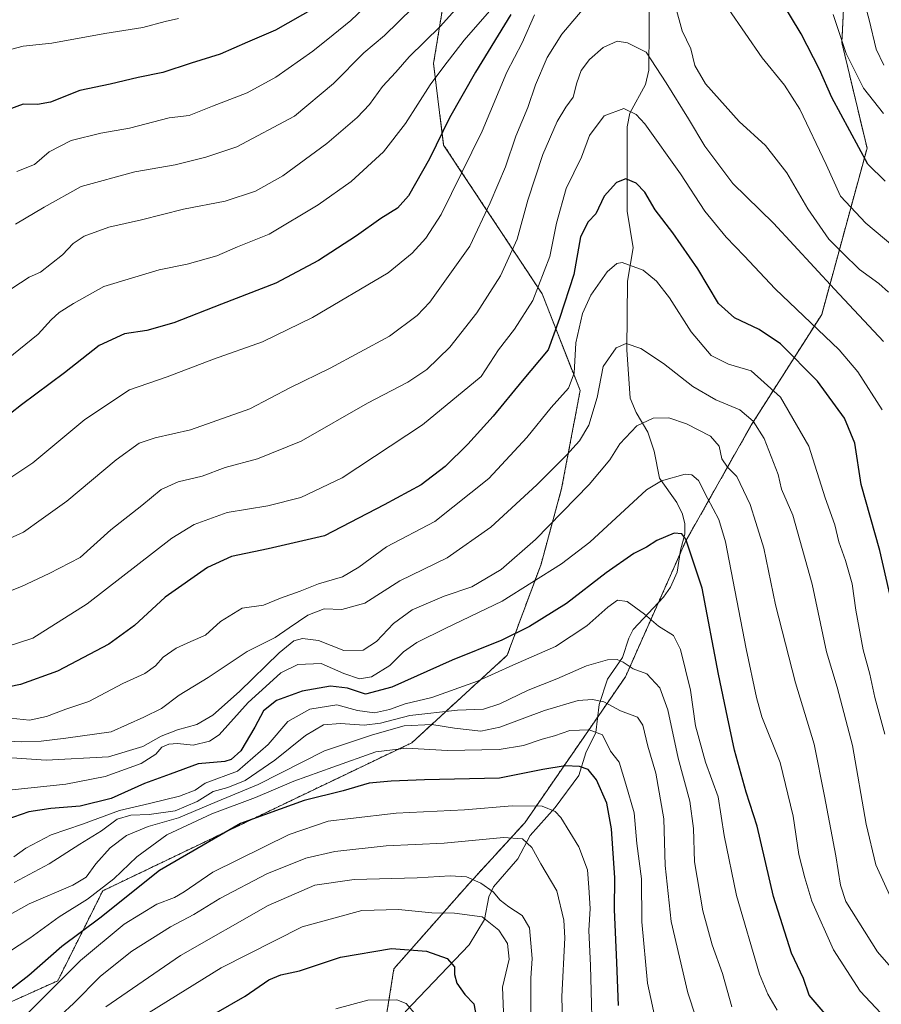
# Model space of a CAD drawing. Units: metres. Extents: x 634557 to 638010, y 4738999 to 4741380.
# Drawn here: x 635728 to 635962, y 4739246 to 4739514 of the extents above; entities that cross this region are included whole.
import ezdxf

# ---------------------------------------------------------------- set-up
doc = ezdxf.new("R2010")
doc.units = ezdxf.units.M
doc.header["$MEASUREMENT"] = 0
doc.linetypes.add('TRAZOS', pattern=[0.75, 0.5, -0.25])
for name, color, linetype, lineweight in [('Arbolado forestal', 92, 'TRAZOS', 0), ('Arbolado forestal CxS', 92, 'Continuous', 0), ('Corriente natural lineal', 142, 'Continuous', 13), ('Curva de nivel maestra', 36, 'Continuous', 30), ('Curva de nivel normal', 36, 'Continuous', 0)]:
    doc.layers.add(name, color=color, linetype=linetype, lineweight=lineweight)

# ---------------------------------------------------------------- blocks, each defined once
blk = doc.blocks.new('*U159')
at = {"layer": 'Curva de nivel normal', "color": 36, "linetype": 'Continuous', "lineweight": 0}
blk.add_polyline3d([(635883.67, 4739232.36, 720), (635883.08, 4739256.86, 720), (635882.64, 4739266.36, 720), (635882.94, 4739272.36, 720), (635882.59, 4739278.06, 720), (635882.28, 4739282.87, 720), (635879.89, 4739289.07, 720), (635875.01, 4739297.06, 720), (635873.42, 4739298.69, 720), (635869.93, 4739300.17, 720), (635861.78, 4739300.24, 720), (635848.79, 4739299.18, 720), (635830.26, 4739298.3, 720), (635817.83, 4739296.78, 720), (635811.76, 4739296.1, 720), (635801.09, 4739292.5, 720), (635780.37, 4739282.23, 720), (635772.55, 4739276.89, 720), (635769.97, 4739275.31, 720), (635765.14, 4739273.52, 720), (635756.25, 4739268.07, 720), (635744.36, 4739258.2, 720), (635727.99, 4739241.74, 720)], dxfattribs=at)
blk = doc.blocks.new('*U160')
at = {"layer": 'Curva de nivel normal', "color": 36, "linetype": 'Continuous', "lineweight": 0}
blk.add_polyline3d([(635726.75, 4739458.48, 815), (635734.54, 4739463.07, 815), (635744.55, 4739468.7, 815), (635759.19, 4739472.72, 815), (635770.15, 4739474.58, 815), (635778.48, 4739476.69, 815), (635786.85, 4739479.49, 815), (635802.54, 4739487.85, 815), (635813.19, 4739496.68, 815), (635821.4, 4739505.09, 815), (635827.05, 4739509.78, 815), (635834.75, 4739517.27, 815)], dxfattribs=at)
blk = doc.blocks.new('*U162')
at = {"layer": 'Curva de nivel normal', "color": 36, "linetype": 'Continuous', "lineweight": 0}
blk.add_polyline3d([(635963.09, 4739319.75, 770), (635960.33, 4739329.7, 770), (635958.99, 4739336.09, 770), (635957.2, 4739342.67, 770), (635955.23, 4739353.5, 770), (635954.23, 4739360.67, 770), (635952.41, 4739367.02, 770), (635950.55, 4739372.07, 770), (635949.52, 4739376.67, 770), (635946.9, 4739384.04, 770), (635942.39, 4739398.08, 770), (635934.72, 4739411.44, 770), (635926.76, 4739418.6, 770), (635920.54, 4739420.37, 770), (635915.88, 4739422.78, 770), (635910.46, 4739429.21, 770), (635904.5, 4739438.39, 770), (635901.03, 4739442.97, 770), (635897.35, 4739445.96, 770), (635891.67, 4739448.02, 770), (635890.18, 4739447.79, 770), (635887.55, 4739445.48, 770), (635883.12, 4739439.19, 770), (635880.88, 4739434.14, 770), (635879.05, 4739426.21, 770), (635878.64, 4739417.98, 770), (635877.1, 4739413.9, 770), (635872.32, 4739408.63, 770), (635865.75, 4739400.44, 770), (635855.42, 4739389.3, 770), (635840.75, 4739377.58, 770), (635827.58, 4739370.7, 770), (635820.06, 4739365.14, 770), (635815.58, 4739362.5, 770), (635809.09, 4739360.66, 770), (635804.09, 4739358.65, 770), (635798.78, 4739356.73, 770), (635794.18, 4739354.86, 770), (635788.36, 4739354.01, 770), (635782.43, 4739350.4, 770), (635778.34, 4739346.64, 770), (635774.42, 4739344.95, 770), (635770.42, 4739343.1, 770), (635766.85, 4739340.7, 770), (635764.82, 4739338.37, 770), (635761.92, 4739336.22, 770), (635755.89, 4739333.53, 770), (635746.64, 4739328.59, 770), (635740.4, 4739326.55, 770), (635735.17, 4739324.57, 770), (635730.49, 4739323.53, 770), (635725.33, 4739324.07, 770)], dxfattribs=at)
blk = doc.blocks.new('*U163')
at = {"layer": 'Curva de nivel normal', "color": 36, "linetype": 'Continuous', "lineweight": 0}
blk.add_polyline3d([(635962.77, 4739426.52, 785), (635949.39, 4739440.76, 785), (635932.84, 4739458.78, 785), (635921.8, 4739469.54, 785), (635914.12, 4739479.69, 785), (635909.66, 4739487.1, 785), (635903.59, 4739496.9, 785), (635898.22, 4739505.21, 785), (635893.16, 4739507.74, 785), (635890.34, 4739508.25, 785), (635886.49, 4739506.49, 785), (635882.76, 4739503.28, 785), (635880.55, 4739500.26, 785), (635879.3, 4739496.9, 785), (635878.35, 4739492.98, 785), (635876.38, 4739490.25, 785), (635874.03, 4739486.37, 785), (635870.13, 4739477.4, 785), (635866.01, 4739465, 785), (635863.11, 4739454.37, 785), (635858.56, 4739444.37, 785), (635852.17, 4739434.37, 785), (635844.83, 4739425.04, 785), (635838.59, 4739418.95, 785), (635833.37, 4739415.51, 785), (635822.42, 4739409.78, 785), (635804.42, 4739399.47, 785), (635792.53, 4739394.61, 785), (635783.74, 4739392.26, 785), (635777.42, 4739389.94, 785), (635770.98, 4739388.36, 785), (635766.34, 4739386.26, 785), (635761.09, 4739381.97, 785), (635752.67, 4739375.31, 785), (635744.28, 4739367.82, 785), (635735.87, 4739363.47, 785), (635728.36, 4739359.89, 785), (635721.08, 4739357.09, 785)], dxfattribs=at)
blk = doc.blocks.new('*U165')
at = {"layer": 'Curva de nivel normal', "color": 36, "linetype": 'Continuous', "lineweight": 0}
blk.add_polyline3d([(635962.38, 4739407.99, 780), (635955.71, 4739418.28, 780), (635950.66, 4739424.26, 780), (635933.25, 4739440.89, 780), (635924.8, 4739449.88, 780), (635919.96, 4739454.93, 780), (635914.1, 4739462.04, 780), (635907.54, 4739472.12, 780), (635897.81, 4739485.72, 780), (635895.49, 4739488.28, 780), (635892.1, 4739489.95, 780), (635886.74, 4739487.95, 780), (635882.81, 4739482.58, 780), (635880.63, 4739476.68, 780), (635876.46, 4739468.2, 780), (635873.79, 4739458.78, 780), (635872.02, 4739449.66, 780), (635867.35, 4739437.66, 780), (635862.4, 4739429.9, 780), (635858.04, 4739424.25, 780), (635853.33, 4739417.04, 780), (635837.4, 4739403.84, 780), (635815.52, 4739389.5, 780), (635804.31, 4739384.11, 780), (635795.32, 4739381.89, 780), (635784.22, 4739380.04, 780), (635775.28, 4739376.76, 780), (635769.24, 4739373.06, 780), (635746.21, 4739355.19, 780), (635731.46, 4739345.89, 780), (635720.46, 4739342.33, 780)], dxfattribs=at)
blk = doc.blocks.new('*U166')
at = {"layer": 'Curva de nivel normal', "color": 36, "linetype": 'Continuous', "lineweight": 0}
blk.add_polyline3d([(635727.09, 4739472.8, 820), (635731.9, 4739474.68, 820), (635735.82, 4739478.17, 820), (635741.86, 4739481.18, 820), (635749.91, 4739483.18, 820), (635757.72, 4739484.61, 820), (635768.48, 4739487.36, 820), (635773.92, 4739488.04, 820), (635780.26, 4739490.54, 820), (635789.69, 4739494.22, 820), (635797.54, 4739498.45, 820), (635807.6, 4739505.56, 820), (635813.07, 4739510, 820), (635817.89, 4739513.9, 820), (635827.01, 4739522.64, 820)], dxfattribs=at)
blk = doc.blocks.new('*U171')
at = {"layer": 'Curva de nivel normal', "color": 36, "linetype": 'Continuous', "lineweight": 0}
for points in [[(635964.04, 4739439.93, 790), (635961.43, 4739442.37, 790), (635956.23, 4739446.17, 790), (635951.57, 4739450.65, 790), (635947.82, 4739454.41, 790), (635942.12, 4739462.61, 790), (635936.4, 4739472.43, 790), (635930.61, 4739479.88, 790), (635923.49, 4739486.35, 790), (635914.32, 4739496.66, 790), (635911.42, 4739501.64, 790), (635910.34, 4739506.18, 790), (635907.97, 4739511.04, 790), (635906.14, 4739517.7, 790)], [(635881.78, 4739517.81, 790), (635875.26, 4739510.17, 790), (635871.31, 4739503.77, 790), (635868.14, 4739496.32, 790), (635865.98, 4739490.21, 790), (635862.78, 4739482.44, 790), (635859.96, 4739474.04, 790), (635855.73, 4739464.28, 790), (635850.23, 4739452.49, 790), (635839.33, 4739437.28, 790), (635835.95, 4739433.63, 790), (635828.42, 4739427.98, 790), (635812.27, 4739419.32, 790), (635801.46, 4739414.02, 790), (635790.47, 4739408.24, 790), (635774.28, 4739402.52, 790), (635764.65, 4739400.37, 790), (635760.31, 4739398.91, 790), (635754.09, 4739394.34, 790), (635740.65, 4739383.09, 790), (635733.73, 4739378.13, 790), (635728.87, 4739374.72, 790), (635723.48, 4739372.2, 790)]]:
    blk.add_polyline3d(points, dxfattribs=at)
blk = doc.blocks.new('*U174')
at = {"layer": 'Curva de nivel normal', "color": 36, "linetype": 'Continuous', "lineweight": 0}
blk.add_polyline3d([(635901.07, 4739240.35, 730), (635898.54, 4739252.04, 730), (635896.98, 4739268.7, 730), (635896.88, 4739280.36, 730), (635895.68, 4739290.03, 730), (635894.89, 4739298.36, 730), (635892.68, 4739306.12, 730), (635890.82, 4739312.1, 730), (635888.47, 4739315.15, 730), (635886.28, 4739319.56, 730), (635882.69, 4739320.95, 730), (635877.44, 4739320.72, 730), (635873.3, 4739319.31, 730), (635869.89, 4739318.4, 730), (635864.86, 4739316.63, 730), (635858.21, 4739315.6, 730), (635844.13, 4739315.28, 730), (635833.04, 4739315.98, 730), (635824.7, 4739314.96, 730), (635813.03, 4739310.76, 730), (635802.4, 4739307, 730), (635791.95, 4739302.54, 730), (635780.11, 4739298.11, 730), (635767.83, 4739292.38, 730), (635759.68, 4739286.36, 730), (635753.41, 4739280.4, 730), (635746.29, 4739274.86, 730), (635738.54, 4739270.09, 730), (635730.58, 4739264.29, 730), (635721.54, 4739258.37, 730)], dxfattribs=at)
blk = doc.blocks.new('*U179')
at = {"layer": 'Curva de nivel normal', "color": 36, "linetype": 'Continuous', "lineweight": 0}
blk.add_polyline3d([(635866.87, 4739242.69, 710), (635866.86, 4739253.36, 710), (635867.19, 4739258.69, 710), (635866.46, 4739267.04, 710), (635864.44, 4739270.47, 710), (635860.83, 4739272.8, 710), (635858.52, 4739274.56, 710), (635856.56, 4739276.83, 710), (635853.28, 4739279.22, 710), (635849.3, 4739280.91, 710), (635844.9, 4739281.2, 710), (635835.92, 4739280.65, 710), (635818.75, 4739280.24, 710), (635808.09, 4739278.64, 710), (635795.42, 4739273.12, 710), (635771.55, 4739259.58, 710), (635751.29, 4739245.55, 710)], dxfattribs=at)
blk = doc.blocks.new('*U182')
at = {"layer": 'Curva de nivel normal', "color": 36, "linetype": 'Continuous', "lineweight": 0}
blk.add_polyline3d([(635835.14, 4739243.96, 695), (635832.96, 4739246.53, 695), (635830.36, 4739247.53, 695), (635822.5, 4739247.36, 695), (635813.83, 4739245.04, 695)], dxfattribs=at)
blk = doc.blocks.new('*U183')
at = {"layer": 'Curva de nivel normal', "color": 36, "linetype": 'Continuous', "lineweight": 0}
blk.add_polyline3d([(635968.61, 4739251.94, 760), (635961.08, 4739260.56, 760), (635952.49, 4739274.21, 760), (635951.06, 4739278.66, 760), (635949.78, 4739286.67, 760), (635946.69, 4739302.93, 760), (635943.91, 4739317, 760), (635938.76, 4739333.69, 760), (635933.39, 4739354.97, 760), (635930.15, 4739370.35, 760), (635928.04, 4739377.31, 760), (635926.43, 4739382.21, 760), (635922.84, 4739389.81, 760), (635920.32, 4739392.41, 760), (635918.8, 4739394.67, 760), (635918.02, 4739398.04, 760), (635915.69, 4739400.76, 760), (635909.17, 4739404.19, 760), (635904.36, 4739405.76, 760), (635900.05, 4739405.69, 760), (635895.63, 4739403.65, 760), (635891.01, 4739398.76, 760), (635888.31, 4739394.38, 760), (635882.72, 4739387.7, 760), (635868.08, 4739372.7, 760), (635858.72, 4739364.5, 760), (635850.76, 4739359.82, 760), (635843.24, 4739357.31, 760), (635834.54, 4739353.59, 760), (635829.48, 4739349.84, 760), (635824.85, 4739344.95, 760), (635821.23, 4739342.57, 760), (635815.96, 4739342.54, 760), (635809.09, 4739345.19, 760), (635804.75, 4739345.81, 760), (635802.42, 4739345.18, 760), (635798.42, 4739341.85, 760), (635787.66, 4739331.31, 760), (635780.4, 4739324.93, 760), (635776, 4739322.4, 760), (635770.75, 4739320.96, 760), (635766.31, 4739319.18, 760), (635761.31, 4739316.36, 760), (635751.98, 4739313.62, 760), (635735.05, 4739312.68, 760), (635725.72, 4739313.29, 760)], dxfattribs=at)
blk = doc.blocks.new('*U184')
at = {"layer": 'Curva de nivel normal', "color": 36, "linetype": 'Continuous', "lineweight": 0}
for points in [[(635962.76, 4739488.56, 805), (635957.32, 4739495.47, 805), (635952.61, 4739504.88, 805), (635949.02, 4739515.46, 805)], [(635855.59, 4739516.41, 805), (635848.74, 4739508.49, 805), (635843.19, 4739501.39, 805), (635839.45, 4739496.4, 805), (635832.75, 4739485.84, 805), (635826.74, 4739478.14, 805), (635817.94, 4739470.04, 805), (635809, 4739463.71, 805), (635795.72, 4739455.73, 805), (635787.09, 4739452.33, 805), (635781.42, 4739449.88, 805), (635773.42, 4739447.6, 805), (635765.75, 4739446.05, 805), (635750.69, 4739441.53, 805), (635742.48, 4739436.89, 805), (635738.58, 4739434.43, 805), (635736.39, 4739432.48, 805), (635732.89, 4739428.56, 805), (635724.29, 4739421.59, 805)]]:
    blk.add_polyline3d(points, dxfattribs=at)
blk = doc.blocks.new('*U191')
at = {"layer": 'Curva de nivel normal', "color": 36, "linetype": 'Continuous', "lineweight": 0}
for points in [[(635962.85, 4739501.67, 810), (635960.71, 4739506.08, 810), (635958.8, 4739514.02, 810), (635953.43, 4739534.24, 810)], [(635850.44, 4739521.49, 810), (635842.15, 4739512.23, 810), (635833.77, 4739503.94, 810), (635830.09, 4739499.8, 810), (635826.46, 4739495.88, 810), (635822.95, 4739491.02, 810), (635819.62, 4739487.45, 810), (635811.37, 4739480.37, 810), (635799.41, 4739471.62, 810), (635792, 4739467.41, 810), (635783.75, 4739464.74, 810), (635772.42, 4739462.5, 810), (635761.01, 4739459.62, 810), (635752.12, 4739457.64, 810), (635745.34, 4739455.18, 810), (635742.42, 4739453.25, 810), (635739.45, 4739450.14, 810), (635733.54, 4739445.43, 810), (635730.39, 4739444.04, 810), (635725.74, 4739440.96, 810)]]:
    blk.add_polyline3d(points, dxfattribs=at)
blk = doc.blocks.new('*U195')
at = {"layer": 'Curva de nivel normal', "color": 36, "linetype": 'Continuous', "lineweight": 0}
blk.add_polyline3d([(635913.94, 4739235.87, 735), (635909.5, 4739249.43, 735), (635904.98, 4739268.8, 735), (635903.38, 4739284, 735), (635903.03, 4739296.73, 735), (635900.78, 4739309.17, 735), (635898.63, 4739316.52, 735), (635897.28, 4739322.2, 735), (635895.8, 4739324.4, 735), (635891.18, 4739326.11, 735), (635886.7, 4739328.57, 735), (635883.61, 4739329.22, 735), (635879.72, 4739328.91, 735), (635870.51, 4739326.23, 735), (635858.42, 4739321.61, 735), (635853.25, 4739320.58, 735), (635846.09, 4739321.41, 735), (635839.92, 4739322.41, 735), (635832.42, 4739322, 735), (635823.75, 4739319.57, 735), (635810.75, 4739315.22, 735), (635792.7, 4739306.06, 735), (635781.55, 4739301.46, 735), (635771.04, 4739296.96, 735), (635762.78, 4739294.68, 735), (635756.86, 4739292.23, 735), (635752.42, 4739288.84, 735), (635748.53, 4739284.48, 735), (635745.94, 4739280.86, 735), (635742.31, 4739278.68, 735), (635730.42, 4739273.61, 735), (635717.75, 4739266.52, 735)], dxfattribs=at)
blk = doc.blocks.new('*U196')
at = {"layer": 'Curva de nivel normal', "color": 36, "linetype": 'Continuous', "lineweight": 0}
blk.add_polyline3d([(635875.66, 4739234.24, 715), (635875.3, 4739248.43, 715), (635876.1, 4739264.31, 715), (635875.79, 4739269.12, 715), (635873.88, 4739277.15, 715), (635869.53, 4739284.47, 715), (635867.1, 4739288.91, 715), (635864.57, 4739291.28, 715), (635859.42, 4739291.62, 715), (635843.3, 4739290.12, 715), (635827.52, 4739289.36, 715), (635813.57, 4739287.84, 715), (635805.64, 4739286.01, 715), (635795.08, 4739281.72, 715), (635782.26, 4739275.03, 715), (635775.18, 4739270.69, 715), (635768.82, 4739267.36, 715), (635758.37, 4739260.69, 715), (635749.78, 4739253.96, 715), (635742.44, 4739246.45, 715), (635735.81, 4739240.3, 715)], dxfattribs=at)
blk = doc.blocks.new('*U200')
at = {"layer": 'Curva de nivel normal', "color": 36, "linetype": 'Continuous', "lineweight": 0}
blk.add_polyline3d([(635859.43, 4739244.13, 705), (635859.15, 4739250.9, 705), (635860.96, 4739258.57, 705), (635860.53, 4739262.8, 705), (635858.16, 4739266.47, 705), (635853.57, 4739270.04, 705), (635846.1, 4739271.09, 705), (635839.92, 4739271.17, 705), (635830.86, 4739272.06, 705), (635820.92, 4739271.75, 705), (635804.67, 4739267.38, 705), (635782.62, 4739256.16, 705), (635753.28, 4739237.98, 705)], dxfattribs=at)
blk = doc.blocks.new('*U201')
at = {"layer": 'Curva de nivel normal', "color": 36, "linetype": 'Continuous', "lineweight": 0}
blk.add_polyline3d([(635721.79, 4739505.1, 830), (635728.79, 4739506.84, 830), (635736.56, 4739507.65, 830), (635750.99, 4739510.29, 830), (635761.31, 4739511.99, 830), (635767.38, 4739513.6, 830), (635771.02, 4739514.39, 830)], dxfattribs=at)
blk = doc.blocks.new('*U205')
at = {"layer": 'Curva de nivel normal', "color": 36, "linetype": 'Continuous', "lineweight": 0}
for points in [[(635971.42, 4739447.36, 795), (635957.91, 4739458.75, 795), (635951.02, 4739466.12, 795), (635947.16, 4739474.71, 795), (635939.93, 4739489.71, 795), (635935.84, 4739496.31, 795), (635929.7, 4739503.71, 795), (635915.84, 4739523.95, 795)], [(635867.85, 4739515.4, 795), (635864.45, 4739507.78, 795), (635860.28, 4739499.8, 795), (635853.57, 4739483.8, 795), (635842.44, 4739461.13, 795), (635838.28, 4739454.7, 795), (635834.59, 4739450.56, 795), (635828.05, 4739445.27, 795), (635807.46, 4739433.06, 795), (635793.89, 4739426.42, 795), (635780.59, 4739421.72, 795), (635767.94, 4739416.96, 795), (635757.74, 4739413.37, 795), (635745.6, 4739405.36, 795), (635731.39, 4739393.57, 795), (635720.42, 4739386.26, 795)]]:
    blk.add_polyline3d(points, dxfattribs=at)
blk = doc.blocks.new('*U207')
at = {"layer": 'Curva de nivel normal', "color": 36, "linetype": 'Continuous', "lineweight": 0}
blk.add_polyline3d([(635962.03, 4739243.88, 755), (635956.34, 4739249.85, 755), (635949.12, 4739261.08, 755), (635943.21, 4739274.36, 755), (635941.36, 4739280.69, 755), (635939.67, 4739287.05, 755), (635938.15, 4739297.47, 755), (635934.6, 4739312.08, 755), (635929.68, 4739324.5, 755), (635928.15, 4739329.75, 755), (635925.36, 4739342.96, 755), (635919.79, 4739372.06, 755), (635917.92, 4739378.15, 755), (635914.88, 4739383.96, 755), (635912.41, 4739388.7, 755), (635910.6, 4739390.3, 755), (635908.76, 4739390.43, 755), (635902.33, 4739388.68, 755), (635898.29, 4739386.22, 755), (635882.88, 4739371.94, 755), (635875.17, 4739366.11, 755), (635859.01, 4739355.95, 755), (635843.73, 4739348.59, 755), (635835.81, 4739344.72, 755), (635832.25, 4739342.13, 755), (635828.47, 4739338.46, 755), (635823.5, 4739335.36, 755), (635820.29, 4739334.79, 755), (635816.02, 4739336.22, 755), (635809.79, 4739338.96, 755), (635803.45, 4739338.72, 755), (635798.87, 4739336.41, 755), (635795.75, 4739333.65, 755), (635790, 4739328.4, 755), (635782.09, 4739319.58, 755), (635779.49, 4739317.89, 755), (635775.01, 4739316.8, 755), (635770.76, 4739317.2, 755), (635768.42, 4739317.04, 755), (635766.54, 4739316.18, 755), (635764.89, 4739314.34, 755), (635760.87, 4739311.8, 755), (635751.09, 4739308.22, 755), (635740.42, 4739306.15, 755), (635724.09, 4739304.39, 755)], dxfattribs=at)
blk = doc.blocks.new('*U211')
at = {"layer": 'Curva de nivel normal', "color": 36, "linetype": 'Continuous', "lineweight": 0}
blk.add_polyline3d([(635921.45, 4739245.59, 740), (635918.95, 4739254.61, 740), (635916.16, 4739262.47, 740), (635913.62, 4739271.69, 740), (635911.33, 4739285.03, 740), (635911.06, 4739294.07, 740), (635910.09, 4739301.55, 740), (635906.86, 4739313.2, 740), (635904.11, 4739326.36, 740), (635901.9, 4739332.34, 740), (635898.4, 4739336.2, 740), (635894.65, 4739337.56, 740), (635891.98, 4739339.34, 740), (635890.29, 4739340.04, 740), (635887.64, 4739339.95, 740), (635881.94, 4739338.35, 740), (635873.92, 4739334.76, 740), (635866.12, 4739331.75, 740), (635858.41, 4739327.99, 740), (635853.97, 4739326.58, 740), (635846.92, 4739326.29, 740), (635833.92, 4739324.79, 740), (635825.93, 4739322.73, 740), (635821.55, 4739322.19, 740), (635815.09, 4739322.69, 740), (635810.42, 4739322.3, 740), (635805.53, 4739319.41, 740), (635797.2, 4739312.69, 740), (635789.2, 4739307.12, 740), (635784.42, 4739305.2, 740), (635780.42, 4739304.16, 740), (635776.09, 4739301.39, 740), (635770.09, 4739298.91, 740), (635763.01, 4739297.87, 740), (635758.11, 4739297.72, 740), (635754.34, 4739296.6, 740), (635750.12, 4739293.48, 740), (635744.17, 4739289.86, 740), (635735.85, 4739284.5, 740), (635726.35, 4739279.39, 740)], dxfattribs=at)
blk = doc.blocks.new('*U212')
at = {"layer": 'Curva de nivel normal', "color": 36, "linetype": 'Continuous', "lineweight": 0}
blk.add_polyline3d([(635933.79, 4739244.72, 745), (635931.23, 4739248.99, 745), (635928.98, 4739254.47, 745), (635922.78, 4739275.89, 745), (635919.37, 4739292.16, 745), (635917.76, 4739302.66, 745), (635914.35, 4739312.14, 745), (635911.65, 4739322.04, 745), (635910.25, 4739331.71, 745), (635907.55, 4739342.82, 745), (635905.65, 4739346.58, 745), (635901.54, 4739349.14, 745), (635897.78, 4739352.41, 745), (635893.07, 4739355.82, 745), (635890.43, 4739356.19, 745), (635887.76, 4739354.26, 745), (635882.1, 4739349.22, 745), (635873.5, 4739343.61, 745), (635861.94, 4739338.56, 745), (635852.33, 4739334.13, 745), (635839.94, 4739329.75, 745), (635832.67, 4739328.04, 745), (635828.4, 4739326.49, 745), (635824.33, 4739325.58, 745), (635819.74, 4739326.18, 745), (635814.07, 4739327.76, 745), (635806.77, 4739326.59, 745), (635800.75, 4739323.19, 745), (635795.42, 4739316.92, 745), (635787.09, 4739309.67, 745), (635778.28, 4739306.45, 745), (635775.52, 4739304.55, 745), (635771.32, 4739302.91, 745), (635763.12, 4739300.86, 745), (635754.97, 4739298.99, 745), (635744.96, 4739295.28, 745), (635736.45, 4739292.39, 745), (635729.55, 4739288.75, 745), (635726.23, 4739286.4, 745)], dxfattribs=at)
blk = doc.blocks.new('*U217')
at = {"layer": 'Curva de nivel normal', "color": 36, "linetype": 'Continuous', "lineweight": 0}
blk.add_polyline3d([(635964.92, 4739274.85, 765), (635960.63, 4739284.23, 765), (635957.98, 4739295.23, 765), (635954.31, 4739316.66, 765), (635950.12, 4739332.54, 765), (635947.27, 4739342.1, 765), (635943.37, 4739360.55, 765), (635938.04, 4739379.36, 765), (635934.95, 4739386.35, 765), (635934.11, 4739390.38, 765), (635930.26, 4739400.2, 765), (635927.3, 4739404.85, 765), (635923.62, 4739407.99, 765), (635917.17, 4739410.71, 765), (635910.86, 4739414.28, 765), (635902.94, 4739420.6, 765), (635896.76, 4739424.67, 765), (635892.76, 4739426.03, 765), (635890, 4739424.86, 765), (635886.5, 4739419.71, 765), (635884.87, 4739411.34, 765), (635882.56, 4739403.76, 765), (635880.1, 4739399.54, 765), (635876.54, 4739395.65, 765), (635868.42, 4739387.6, 765), (635855.96, 4739376.06, 765), (635844.09, 4739367.7, 765), (635831.2, 4739361.42, 765), (635821.68, 4739355.4, 765), (635815.48, 4739353.64, 765), (635810.6, 4739353.83, 765), (635806.21, 4739352.14, 765), (635801.09, 4739348.7, 765), (635797.31, 4739346.05, 765), (635789.72, 4739342.21, 765), (635779.11, 4739335.16, 765), (635771.19, 4739330.35, 765), (635766.44, 4739326.76, 765), (635761.64, 4739324.33, 765), (635752.68, 4739320.39, 765), (635740.42, 4739318.7, 765), (635733.7, 4739317.83, 765), (635728.3, 4739317.69, 765), (635722.4, 4739317.92, 765)], dxfattribs=at)
blk = doc.blocks.new('*U218')
at = {"layer": 'Curva de nivel maestra', "color": 36, "linetype": 'Continuous', "lineweight": 30}
blk.add_polyline3d([(635781.26, 4739243.97, 700), (635789.13, 4739248.48, 700), (635795.61, 4739252.9, 700), (635798.84, 4739254.32, 700), (635803.93, 4739255.38, 700), (635815.08, 4739259.08, 700), (635828.96, 4739261.42, 700), (635838.47, 4739260.74, 700), (635844.12, 4739258.72, 700), (635846.07, 4739256.43, 700), (635846.08, 4739254.36, 700), (635846.7, 4739252.06, 700), (635848.85, 4739248.92, 700), (635851.33, 4739246.44, 700), (635852.21, 4739241.61, 700)], dxfattribs=at)
blk = doc.blocks.new('*U219')
at = {"layer": 'Curva de nivel maestra', "color": 36, "linetype": 'Continuous', "lineweight": 30}
for points in [[(635963.22, 4739470.16, 800), (635958.48, 4739474.74, 800), (635948.7, 4739492.95, 800), (635945.28, 4739500.55, 800), (635940.33, 4739510.27, 800), (635934.58, 4739519.91, 800)], [(635861.39, 4739515.48, 800), (635851.8, 4739499.85, 800), (635844.71, 4739487.4, 800), (635839.26, 4739476.19, 800), (635833.61, 4739466.15, 800), (635830.55, 4739462.82, 800), (635826.04, 4739460.05, 800), (635819.47, 4739455.3, 800), (635809.11, 4739448.59, 800), (635797.51, 4739442.41, 800), (635782.75, 4739436.75, 800), (635769.75, 4739431.65, 800), (635762.42, 4739429.51, 800), (635756.32, 4739428.63, 800), (635749.44, 4739425.48, 800), (635740.06, 4739418.04, 800), (635728.34, 4739409.37, 800), (635722.24, 4739404.62, 800)]]:
    blk.add_polyline3d(points, dxfattribs=at)
blk = doc.blocks.new('*U220')
at = {"layer": 'Curva de nivel maestra', "color": 36, "linetype": 'Continuous', "lineweight": 30}
blk.add_polyline3d([(635890.65, 4739245.92, 725), (635890.22, 4739257.68, 725), (635889.56, 4739272.03, 725), (635889.64, 4739280.69, 725), (635888.8, 4739294.03, 725), (635887.53, 4739301.02, 725), (635884.67, 4739307.34, 725), (635882.46, 4739310.16, 725), (635880.1, 4739310.94, 725), (635876.13, 4739311.16, 725), (635870.06, 4739310.16, 725), (635858.3, 4739307.76, 725), (635837.95, 4739307.31, 725), (635828.81, 4739306.94, 725), (635822.85, 4739306.46, 725), (635815.76, 4739304.35, 725), (635805.17, 4739301.74, 725), (635787.85, 4739295.48, 725), (635765.88, 4739282.63, 725), (635749.63, 4739269.73, 725), (635739.31, 4739261.96, 725), (635730.29, 4739254.07, 725), (635721.04, 4739246.92, 725), (635712.82, 4739242.05, 725)], dxfattribs=at)
blk = doc.blocks.new('*U224')
at = {"layer": 'Curva de nivel maestra', "color": 36, "linetype": 'Continuous', "lineweight": 30}
blk.add_polyline3d([(635965.16, 4739354.7, 775), (635961.75, 4739369.7, 775), (635956.69, 4739387.7, 775), (635954.96, 4739398.9, 775), (635952.09, 4739405.67, 775), (635944.77, 4739415.73, 775), (635934.68, 4739425.91, 775), (635928.9, 4739429.84, 775), (635922.18, 4739432.96, 775), (635917.9, 4739436.88, 775), (635912.2, 4739446.32, 775), (635905.47, 4739456.1, 775), (635900.65, 4739462.36, 775), (635897.83, 4739467.13, 775), (635895.51, 4739469.59, 775), (635892.64, 4739470.8, 775), (635890.1, 4739469.81, 775), (635886.78, 4739466.04, 775), (635884.5, 4739461.29, 775), (635882.4, 4739459.14, 775), (635880.38, 4739455.02, 775), (635878.48, 4739444.8, 775), (635874.59, 4739432.82, 775), (635871.55, 4739424.26, 775), (635864.47, 4739415.83, 775), (635856.62, 4739406.27, 775), (635849.72, 4739398.6, 775), (635843.57, 4739392.56, 775), (635837.03, 4739387.6, 775), (635826.94, 4739382.09, 775), (635810.75, 4739373.65, 775), (635795.42, 4739370.18, 775), (635785.46, 4739368.06, 775), (635778.9, 4739365.05, 775), (635767.44, 4739357.03, 775), (635759.03, 4739349.28, 775), (635752.07, 4739344.24, 775), (635738.09, 4739336.86, 775), (635728.09, 4739333.22, 775), (635719.21, 4739331.41, 775)], dxfattribs=at)
blk = doc.blocks.new('*U227')
at = {"layer": 'Curva de nivel maestra', "color": 36, "linetype": 'Continuous', "lineweight": 30}
blk.add_polyline3d([(635946.87, 4739243.72, 750), (635942.51, 4739248.77, 750), (635940.96, 4739253.27, 750), (635937.74, 4739260.17, 750), (635932.77, 4739275.61, 750), (635928.35, 4739294.7, 750), (635925.42, 4739303.94, 750), (635922.17, 4739315.37, 750), (635920.32, 4739324.39, 750), (635917.85, 4739336.04, 750), (635913.46, 4739359.45, 750), (635908.94, 4739372.78, 750), (635907.89, 4739374.22, 750), (635905.76, 4739374.41, 750), (635901.1, 4739372.44, 750), (635898.31, 4739370.58, 750), (635894.86, 4739368.88, 750), (635887.29, 4739363.64, 750), (635876.51, 4739355.27, 750), (635866.45, 4739348.99, 750), (635858.93, 4739345.36, 750), (635845.42, 4739339.91, 750), (635829.04, 4739332.56, 750), (635821.92, 4739330.66, 750), (635816.99, 4739332.26, 750), (635812.32, 4739332.8, 750), (635804.64, 4739331.4, 750), (635797.7, 4739328.94, 750), (635794.14, 4739326.1, 750), (635791.82, 4739321.62, 750), (635787.96, 4739315.26, 750), (635785.31, 4739312.87, 750), (635783.64, 4739312.36, 750), (635776.4, 4739311.64, 750), (635768.75, 4739308.89, 750), (635761.75, 4739306.32, 750), (635752.75, 4739302.28, 750), (635744.3, 4739300.2, 750), (635736.28, 4739299.56, 750), (635730.3, 4739298.6, 750), (635724.09, 4739296.43, 750)], dxfattribs=at)
blk = doc.blocks.new('*U228')
at = {"layer": 'Curva de nivel maestra', "color": 36, "linetype": 'Continuous', "lineweight": 30}
blk.add_polyline3d([(635808.12, 4739517.26, 825), (635797.42, 4739511.26, 825), (635789.8, 4739508, 825), (635782.37, 4739504.7, 825), (635774.47, 4739502.23, 825), (635766.76, 4739499.69, 825), (635760.09, 4739498.35, 825), (635752.42, 4739496.58, 825), (635744.18, 4739494.85, 825), (635736.19, 4739491.65, 825), (635732.73, 4739491.02, 825), (635728.79, 4739491.11, 825), (635719.66, 4739487.73, 825)], dxfattribs=at)

msp = doc.modelspace()

# ---------------------------------------------------------------- linework, layer by layer
at = {"layer": 'Arbolado forestal', "color": 92, "linetype": 'TRAZOS', "lineweight": 0}
for points in [[(635824.61, 4739224.72, 689.68), (635829.61, 4739255.95, 697.78), (635850.13, 4739279.23, 709.27), (635865.19, 4739295.66, 717.5), (635884.99, 4739324.37, 732.01), (635892.56, 4739335.36, 738.97), (635901.54, 4739355.58, 745.89), (635907.37, 4739368.71, 748.03), (635908.98, 4739372.32, 749.72), (635926.77, 4739403.81, 764.07), (635945.93, 4739433.93, 781.37), (635958.25, 4739479.11, 800.56), (635951.4, 4739507.86, 804.84), (635952.77, 4739535.24, 810.07)], [(635845.04, 4739530.89, 817.46), (635840.39, 4739502.13, 806.45), (635843.12, 4739479.99, 799.08), (635869.89, 4739439.53, 779.34), (635880.24, 4739413.18, 768.12), (635875.2, 4739386.53, 762.17), (635869.61, 4739365.99, 756.57), (635860.4, 4739341.21, 746.86), (635834.47, 4739317.43, 730.7), (635750.42, 4739277.14, 729.71), (635738.19, 4739252.67, 720.09), (635719.37, 4739244.2, 724.29)]]:
    msp.add_polyline3d(points, dxfattribs=at)
at = {"layer": 'Arbolado forestal CxS', "color": 92, "linetype": 'Continuous', "lineweight": 0}
for points in [[(635824.13, 4739221.73, 689.06), (635829.61, 4739255.95, 697.78), (635850.14, 4739279.23, 709.27), (635865.19, 4739295.66, 717.5), (635892.56, 4739335.36, 738.97), (635908.98, 4739372.32, 749.72), (635926.77, 4739403.81, 764.07), (635945.93, 4739433.93, 781.37), (635958.25, 4739479.11, 800.56), (635951.4, 4739507.86, 804.84), (635952.77, 4739535.24, 810.07)], [(635952.77, 4739535.24, 810.07), (635951.4, 4739507.86, 804.84), (635958.25, 4739479.11, 800.56), (635945.93, 4739433.93, 781.37), (635926.77, 4739403.81, 764.07), (635908.98, 4739372.32, 749.72), (635892.56, 4739335.36, 738.97), (635865.19, 4739295.66, 717.5), (635850.14, 4739279.23, 709.27), (635829.61, 4739255.95, 697.78), (635824.13, 4739221.73, 689.06)], [(635845.04, 4739530.89, 817.46), (635840.39, 4739502.13, 806.45), (635843.12, 4739479.99, 799.08), (635869.89, 4739439.53, 779.34), (635880.24, 4739413.18, 768.12), (635875.2, 4739386.53, 762.17), (635869.61, 4739365.99, 756.57), (635860.4, 4739341.21, 746.86), (635834.47, 4739317.43, 730.7), (635750.42, 4739277.14, 729.71), (635738.19, 4739252.67, 720.09), (635719.37, 4739244.2, 724.29)], [(635719.37, 4739244.2, 724.29), (635738.19, 4739252.67, 720.09), (635750.42, 4739277.14, 729.71), (635834.47, 4739317.43, 730.7), (635860.4, 4739341.21, 746.86), (635869.61, 4739365.99, 756.57), (635875.2, 4739386.53, 762.17), (635880.24, 4739413.18, 768.12), (635869.89, 4739439.53, 779.34), (635843.12, 4739479.99, 799.08), (635840.39, 4739502.13, 806.45), (635845.04, 4739530.89, 817.46)]]:
    msp.add_polyline3d(points, dxfattribs=at)
at = {"layer": 'Corriente natural lineal', "color": 142, "linetype": 'Continuous', "lineweight": 13}
msp.add_polyline3d([(635899.09, 4739522.96, 789.2), (635898.91, 4739500.37, 784.32), (635898.04, 4739496.45, 782.97), (635893.77, 4739488.68, 779.81), (635893.06, 4739484.98, 778.71), (635893.06, 4739462.01, 773.33), (635894.68, 4739452, 771.37), (635893.11, 4739442.97, 769.07), (635892.98, 4739424.31, 764.52), (635893.83, 4739411.13, 762.29), (635895.51, 4739407.21, 761.28), (635898.62, 4739401.86, 758.79), (635900.36, 4739396.74, 757.15), (635901.84, 4739389.34, 754.89), (635906.51, 4739382.77, 751.75), (635908.11, 4739379.55, 751.64), (635908.75, 4739376.94, 751.05), (635908.68, 4739374.16, 750.17), (635907.55, 4739369.83, 748.46), (635906.61, 4739363.85, 747.18), (635904.82, 4739359.75, 746.82), (635902.91, 4739357.04, 746.28), (635894.66, 4739348.2, 743.16), (635893.44, 4739345.82, 742.21), (635891.75, 4739340.58, 740.48), (635887.69, 4739334.71, 737.37), (635885.4, 4739327.84, 733.47), (635884.49, 4739320.21, 730.12), (635881.83, 4739314.65, 726.7), (635879.85, 4739308.53, 724.68), (635873.45, 4739299.76, 720.25), (635866.66, 4739292.2, 716.17), (635863.31, 4739285.82, 713.35), (635856.67, 4739278.19, 710.12), (635855.43, 4739275.49, 708.51), (635854.22, 4739269.32, 705.13), (635850.06, 4739262.45, 702.28), (635832.62, 4739244.21, 694.36)], dxfattribs=at)

# ---------------------------------------------------------------- block references
at = {"layer": 'Curva de nivel maestra', "color": 36, "linetype": 'Continuous', "lineweight": 30}
for name in ['*U219', '*U228', '*U224', '*U227', '*U220', '*U218']:
    msp.add_blockref(name, (0, 0), dxfattribs=at)
at = {"layer": 'Curva de nivel normal', "color": 36, "linetype": 'Continuous', "lineweight": 0}
for name in ['*U163', '*U171', '*U205', '*U184', '*U191', '*U160', '*U166', '*U201', '*U162', '*U165', '*U217', '*U183', '*U207', '*U212', '*U196', '*U159', '*U174', '*U195', '*U211', '*U200', '*U179', '*U182']:
    msp.add_blockref(name, (0, 0), dxfattribs=at)

doc.saveas('drawing.dxf')
